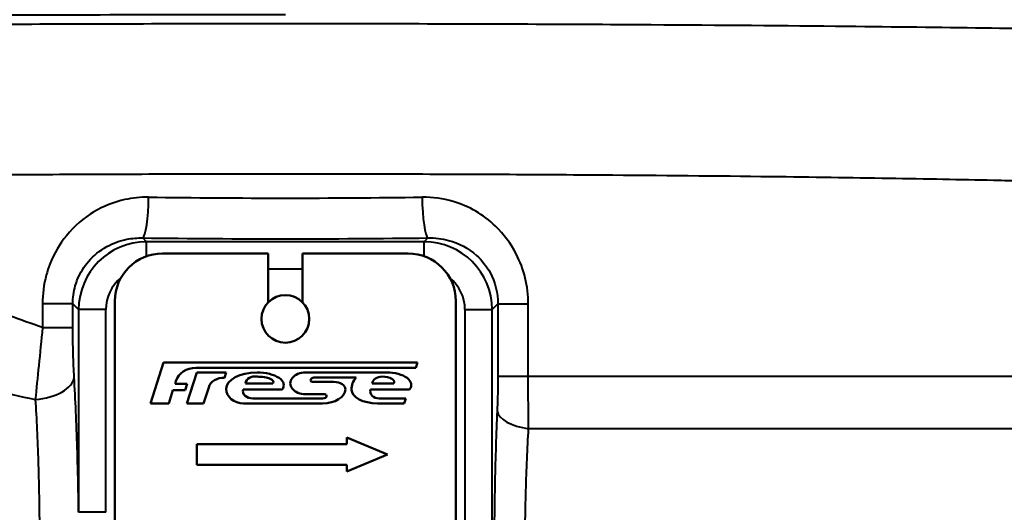
# Model space of a CAD drawing. Units: millimetres. Extents: x 300 to 1095, y 609 to 1279.
# Drawn here: x 468 to 540, y 692 to 728 of the extents above; entities that cross this region are included whole.
import ezdxf

# ---------------------------------------------------------------- set-up
doc = ezdxf.new("R2010")
doc.units = ezdxf.units.MM
doc.header["$LTSCALE"] = 5
doc.layers.add('Visible Edges(Frese)', color=7, linetype='Continuous', lineweight=50)
doc.layers.add('Visible Tangent Edges(Frese)', color=7, linetype='Continuous', lineweight=40)

msp = doc.modelspace()

# ---------------------------------------------------------------- linework, layer by layer
at = {"layer": 'Visible Edges(Frese)'}
for p, q in [((478.191, 711.184), (485.941, 711.184)), ((485.941, 711.184), (485.941, 707.609)), ((488.441, 711.184), (496.191, 711.184)), ((488.441, 707.609), (488.441, 711.184)), ((474.691, 663.684), (474.691, 707.684)), ((499.691, 707.684), (499.691, 663.684)), ((477.291, 700.184), (478.265, 703.184)), ((478.265, 703.184), (496.882, 703.184)), ((496.882, 703.184), (496.755, 702.792)), ((496.755, 702.792), (480.633, 702.792)), ((479.165, 701.811), (479.104, 701.624)), ((479.954, 700.184), (480.69, 702.451)), ((480.69, 702.451), (482.85, 702.451)), ((482.85, 702.451), (482.722, 702.059)), ((488.673, 702.451), (494.617, 702.451)), ((489.178, 701.754), (490.749, 701.754)), ((492.374, 702.087), (489.346, 702.087)), ((478.948, 701.144), (478.636, 700.184)), ((479.846, 701.144), (478.948, 701.144)), ((479.104, 701.624), (480.002, 701.624)), ((480.002, 701.624), (479.846, 701.144)), ((481.569, 701.358), (481.188, 700.184)), ((486.952, 701.194), (484.093, 701.194)), ((484.272, 701.642), (486.265, 701.642)), ((496.299, 701.194), (493.429, 701.194)), ((493.545, 701.642), (495.141, 701.642)), ((484.805, 700.549), (489.907, 700.549)), ((490.075, 700.857), (488.673, 700.857)), ((494.057, 700.549), (496.026, 700.549)), ((496.026, 700.549), (495.907, 700.184)), ((478.636, 700.184), (477.291, 700.184)), ((481.188, 700.184), (479.954, 700.184)), ((489.907, 700.184), (484.132, 700.184)), ((495.907, 700.184), (493.944, 700.184)), ((491.691, 697.184), (491.691, 697.684)), ((491.691, 697.684), (494.691, 696.434)), ((480.691, 695.684), (480.691, 697.184)), ((480.691, 697.184), (491.691, 697.184)), ((494.691, 696.434), (491.691, 695.184)), ((491.691, 695.684), (480.691, 695.684)), ((491.691, 695.184), (491.691, 695.684))]:
    msp.add_line(p, q, dxfattribs=at)
msp.add_circle((487.191, 706.384), 1.75, dxfattribs=at)
for centre, radius, start, end in [((478.191, 707.684), 3.5, 90, 180), ((496.191, 707.684), 3.5, 0, 90), ((489.178, 701.894), 0.14, 121.79761, 270), ((490.075, 700.717), 0.14, 0, 90)]:
    msp.add_arc(centre, radius, start, end, dxfattribs=at)
for centre, major_axis, ratio, start_param, end_param in [((480.985, 701.02), (-1.635, 1.16), 0.819455, 5.425793, 6.53374), ((482.722, 701.011), (-1.169, 0.29), 0.863246, 4.92349, 6.226924), ((485.113, 701.25), (-2.269, 0), 0.529233, 4.712389, 6.283185), ((485.113, 701.417), (-0.78, 0.417), 0.789671, 5.111957, 6.571188), ((485.113, 701.519), (-1.963, 0), 0.474864, 2.784954, 4.712389), ((485.113, 701.754), (-1.202, 0), 0.326685, 2.851983, 4.712389), ((488.673, 701.654), (1.121, 0), 0.710788, 1.570796, 4.712389), ((489.346, 701.894), (-0.309, 0), 0.622664, 4.712389, 5.614172), ((490.749, 701.206), (0.841, 0), 0.652425, 0, 1.570796), ((493.908, 701.194), (-1.87, 0), 0.834636, 5.674255, 6.283185), ((494.282, 701.532), (-0.749, 0), 0.821298, 4.712389, 6.102943), ((494.282, 701.755), (-0.897, 0), 0.437291, 2.850701, 4.712389), ((494.617, 701.531), (1.808, 0), 0.509313, 5.908697, 7.853982), ((484.132, 701.25), (1.288, 0), 0.827125, 3.141593, 4.712389), ((484.805, 701.081), (0.729, 0), 0.730453, 2.928721, 4.712389), ((489.907, 701.206), (1.682, 0), 0.60725, 4.712389, 6.282969), ((493.944, 701.194), (1.906, 0), 0.529504, 3.141593, 4.712389), ((494.057, 701.081), (0.642, 0), 0.829121, 2.928721, 4.712389), ((489.907, 700.717), (-0.308, 0), 0.545498, 1.570796, 3.141593)]:
    msp.add_ellipse(centre, major_axis=major_axis, ratio=ratio, start_param=start_param, end_param=end_param, dxfattribs=at)
at = {"layer": 'Visible Tangent Edges(Frese)'}
for p, q in [((477.012, 712.044), (476.733, 712.323)), ((477.012, 710.98), (477.012, 712.044)), ((497.369, 712.044), (477.012, 712.044)), ((497.648, 712.323), (497.369, 712.044)), ((497.369, 710.98), (497.369, 712.044)), ((485.941, 710.052), (488.441, 710.052)), ((471.608, 707.486), (469.382, 707.486)), ((469.382, 707.486), (469.382, 705.75)), ((471.608, 707.486), (472.031, 707.063)), ((471.608, 705.75), (471.608, 707.486)), ((474.023, 707.063), (472.031, 707.063)), ((472.031, 707.063), (472.031, 692.194)), ((474.023, 692.194), (474.023, 707.063)), ((500.358, 707.063), (500.358, 661.706)), ((500.358, 707.063), (502.35, 707.063)), ((502.35, 707.063), (502.774, 707.486)), ((502.35, 661.706), (502.35, 707.063)), ((502.774, 707.486), (502.774, 702.188)), ((502.774, 707.486), (504.999, 707.486)), ((504.999, 702.188), (504.999, 707.486)), ((469.382, 705.75), (471.608, 705.75)), ((502.774, 702.188), (504.999, 702.188)), ((504.999, 702.188), (556.286, 702.188)), ((557.148, 698.326), (505.027, 698.326)), ((474.023, 692.194), (472.031, 692.194))]:
    msp.add_line(p, q, dxfattribs=at)
for centre, major_axis, ratio, start_param, end_param in [((476.733, 715.312), (-0.038, -3), 0.143245, 0.088178, 1.57261), ((487.191, 721.632), (-70, 0), 0.091238, 1.427045, 1.714547), ((497.648, 715.312), (0.038, -3), 0.143245, 4.710575, 6.195007), ((477.035, 707.04), (-3.541, 3.541), 0.998454, 5.501585, 7.064785), ((487.191, 718.644), (73, 0), 0.087489, 4.568638, 4.85614), ((497.347, 707.04), (3.541, 3.541), 0.998454, 5.501585, 7.064785), ((477.035, 707.04), (-2.137, 2.137), 0.992433, 6.17659, 7.064785), ((497.347, 707.04), (2.137, 2.137), 0.992433, 5.501585, 6.389781), ((468.716, 702.101), (2.995, 0.17), 0.54257, 4.727776, 6.179243), ((505.708, 699.613), (-2.997, 0.132), 0.448567, 0.097672, 1.361013)]:
    msp.add_ellipse(centre, major_axis=major_axis, ratio=ratio, start_param=start_param, end_param=end_param, dxfattribs=at)
for points, knots in [([(388.859, 727.819), (390.951, 727.871), (393.182, 727.922), (398.927, 728.04), (402.575, 728.106), (410.611, 728.234), (415.08, 728.295), (422.397, 728.382), (425.092, 728.411), (435.521, 728.515), (443.732, 728.577), (452.18, 728.622), (459.586, 728.661), (467.282, 728.688), (479.092, 728.709), (483.147, 728.713), (487.191, 728.713)], [67.007155, 67.007155, 67.007155, 67.007155, 68.091965, 68.091965, 69.655135, 69.655135, 71.351542, 71.351542, 72.301302, 72.301302, 74.951134, 74.951134, 74.951134, 77.273769, 77.273769, 78.478572, 78.478572, 78.478572, 78.478572]), ([(563.882, 727.067), (562.962, 727.114), (561.897, 727.161), (558.368, 727.294), (555.525, 727.377), (550.703, 727.49), (549.032, 727.526), (544.524, 727.613), (541.547, 727.662), (535.213, 727.753), (531.859, 727.793), (528.372, 727.829), (523.849, 727.876), (519.02, 727.915), (510.855, 727.965), (507.626, 727.981), (501.106, 728.006), (497.827, 728.015), (490.415, 728.026), (486.27, 728.027), (478.963, 728.019), (475.794, 728.013), (469.548, 727.993), (466.48, 727.98), (459.84, 727.944), (456.291, 727.92), (447.874, 727.852), (443.134, 727.802), (435.544, 727.703), (432.476, 727.657), (429.621, 727.606)], [44.860787, 44.860787, 44.860787, 44.860787, 45.712448, 45.712448, 47.355692, 47.355692, 48.142305, 48.142305, 49.357233, 49.357233, 50.572161, 50.572161, 50.572161, 52.148053, 52.148053, 53.143143, 53.143143, 54.138234, 54.138234, 55.366242, 55.366242, 56.313562, 56.313562, 57.260881, 57.260881, 58.388204, 58.388204, 60.021926, 60.021926, 61.22854, 61.22854, 61.22854, 61.22854]), ([(438.6, 716.631), (440.732, 716.673), (442.99, 716.711), (449.117, 716.804), (453.213, 716.853), (460.487, 716.922), (463.555, 716.946), (469.293, 716.981), (471.944, 716.995), (477.342, 717.014), (480.08, 717.021), (486.395, 717.029), (489.977, 717.028), (496.382, 717.016), (499.216, 717.008), (504.851, 716.983), (507.641, 716.967), (514.697, 716.917), (518.87, 716.878), (522.779, 716.831), (525.793, 716.795), (528.692, 716.754), (534.166, 716.664), (536.738, 716.615), (540.634, 716.528), (542.078, 716.492), (546.245, 716.379), (548.702, 716.295), (551.752, 716.162), (552.672, 716.116), (553.467, 716.068)], [-61.041458, -61.041458, -61.041458, -61.041458, -60.021926, -60.021926, -58.388204, -58.388204, -57.260881, -57.260881, -56.313562, -56.313562, -55.366242, -55.366242, -54.138234, -54.138234, -53.143143, -53.143143, -52.148053, -52.148053, -50.572161, -50.572161, -50.572161, -49.357233, -49.357233, -48.142305, -48.142305, -47.355692, -47.355692, -45.712448, -45.712448, -44.860787, -44.860787, -44.860787, -44.860787]), ([(469.382, 705.75), (467.76, 706.308), (466.158, 706.895), (461.256, 708.742), (458.026, 710.027), (451.208, 712.64), (447.615, 713.954), (444.227, 714.978), (443.235, 715.277), (442.264, 715.569), (440.772, 716.009), (440.235, 716.166), (439.707, 716.317), (439.334, 716.423), (438.965, 716.528), (438.6, 716.631)], [-4.172255, -4.172255, -4.172255, -4.172255, -3.581533, -3.581533, -2.341335, -2.341335, -0.864319, -0.864319, -0.864319, -0.432159, -0.432159, -0.184735, -0.184735, -0.184735, -0.010302, -0.010302, -0.010302, -0.010302]), ([(477.163, 715.312), (476.575, 715.319), (475.985, 715.259), (474.623, 714.957), (473.86, 714.656), (472.393, 713.781), (471.705, 713.188), (470.632, 711.864), (470.219, 711.154), (469.823, 710.137), (469.734, 709.864), (469.475, 708.905), (469.382, 708.19), (469.382, 707.486)], [0, 0, 0, 0, 0.185705, 0.185705, 0.441526, 0.441526, 0.719577, 0.719577, 0.964113, 0.964113, 1.050245, 1.050245, 1.2615, 1.2615, 1.2615, 1.2615]), ([(504.999, 707.486), (504.999, 708.759), (504.691, 710.039), (503.726, 711.909), (503.206, 712.605), (501.72, 714.032), (500.647, 714.652), (498.764, 715.214), (497.987, 715.322), (497.219, 715.312)], [0, 0, 0, 0, 0.381708, 0.381708, 0.641468, 0.641468, 1.018965, 1.018965, 1.261888, 1.261888, 1.261888, 1.261888]), ([(471.608, 707.486), (471.606, 707.928), (471.665, 708.376), (471.834, 708.975), (471.893, 709.145), (472.153, 709.779), (472.424, 710.221), (473.132, 711.04), (473.586, 711.405), (474.554, 711.94), (475.057, 712.122), (475.956, 712.299), (476.345, 712.332), (476.733, 712.323)], [-1.2615, -1.2615, -1.2615, -1.2615, -1.050245, -1.050245, -0.964113, -0.964113, -0.719577, -0.719577, -0.441526, -0.441526, -0.185705, -0.185705, 0, 0, 0, 0]), ([(497.648, 712.323), (498.155, 712.335), (498.668, 712.274), (499.911, 711.938), (500.619, 711.56), (501.599, 710.68), (501.942, 710.248), (502.576, 709.085), (502.777, 708.285), (502.774, 707.486)], [-1.261888, -1.261888, -1.261888, -1.261888, -1.018965, -1.018965, -0.641468, -0.641468, -0.381708, -0.381708, 0, 0, 0, 0]), ([(432.615, 707.993), (433.083, 707.921), (433.555, 707.848), (434.029, 707.776), (434.685, 707.673), (435.347, 707.569), (437.181, 707.28), (438.366, 707.094), (439.568, 706.908), (443.38, 706.252), (447.391, 705.385), (454.972, 703.643), (458.55, 702.778), (464.399, 701.432), (466.61, 700.938), (468.854, 700.479)], [0.010302, 0.010302, 0.010302, 0.010302, 0.184735, 0.184735, 0.184735, 0.432159, 0.432159, 0.864319, 0.864319, 0.864319, 2.341335, 2.341335, 3.581533, 3.581533, 4.316671, 4.316671, 4.316671, 4.316671]), ([(469.382, 705.75), (469.291, 704.808), (469.197, 703.862), (469.018, 702.091), (468.932, 701.246), (468.854, 700.479)], [0, 0, 0, 0, 0.1938555, 0.1938555, 0.3852775, 0.3852775, 0.3852775, 0.3852775]), ([(471.704, 702.101), (471.674, 702.637), (471.65, 703.224), (471.617, 704.451), (471.608, 705.104), (471.608, 705.75)], [-0.3852775, -0.3852775, -0.3852775, -0.3852775, -0.1938555, -0.1938555, 0, 0, 0, 0]), ([(472.031, 692.194), (472.02, 693.051), (472.005, 693.898), (471.97, 695.463), (471.951, 696.187), (471.872, 698.727), (471.796, 700.484), (471.704, 702.101)], [-1.063383, -1.063383, -1.063383, -1.063383, -0.804682, -0.804682, -0.578726, -0.578726, 0, 0, 0, 0]), ([(502.774, 702.188), (502.774, 701.744), (502.769, 701.298), (502.751, 700.433), (502.737, 700.011), (502.72, 699.613)], [-0.266599, -0.266599, -0.266599, -0.266599, -0.133407, -0.133407, 0, 0, 0, 0]), ([(505.027, 698.326), (505.018, 698.922), (505.011, 699.556), (505.001, 700.852), (504.999, 701.522), (504.999, 702.188)], [0, 0, 0, 0, 0.133407, 0.133407, 0.266599, 0.266599, 0.266599, 0.266599]), ([(468.854, 700.479), (468.942, 699.055), (469.014, 697.509), (469.086, 695.273), (469.103, 694.636), (469.154, 692.258), (469.169, 690.455), (469.162, 688.657), (469.156, 685.802), (469.142, 682.963), (469.092, 677.101), (469.056, 674.084), (468.985, 669.586), (468.959, 668.091), (468.916, 665.861), (468.901, 665.119), (468.87, 663.639), (468.854, 662.887), (468.836, 662.168)], [0, 0, 0, 0, 0.578726, 0.578726, 0.804682, 0.804682, 1.415336, 1.415336, 1.415336, 2.29252, 2.29252, 3.227631, 3.227631, 3.695186, 3.695186, 3.928964, 3.928964, 4.162741, 4.162741, 4.162741, 4.162741]), ([(502.72, 699.613), (502.648, 697.969), (502.591, 696.217), (502.516, 692.618), (502.497, 690.745), (502.497, 688.884)], [-1.110671, -1.110671, -1.110671, -1.110671, -0.558106, -0.558106, 0, 0, 0, 0]), ([(504.763, 688.884), (504.763, 690.521), (504.786, 692.17), (504.874, 695.337), (504.941, 696.879), (505.027, 698.326)], [0, 0, 0, 0, 0.558106, 0.558106, 1.110671, 1.110671, 1.110671, 1.110671])]:
    msp.add_open_spline(points, degree=3, knots=knots, dxfattribs=at)

doc.saveas('drawing.dxf')
